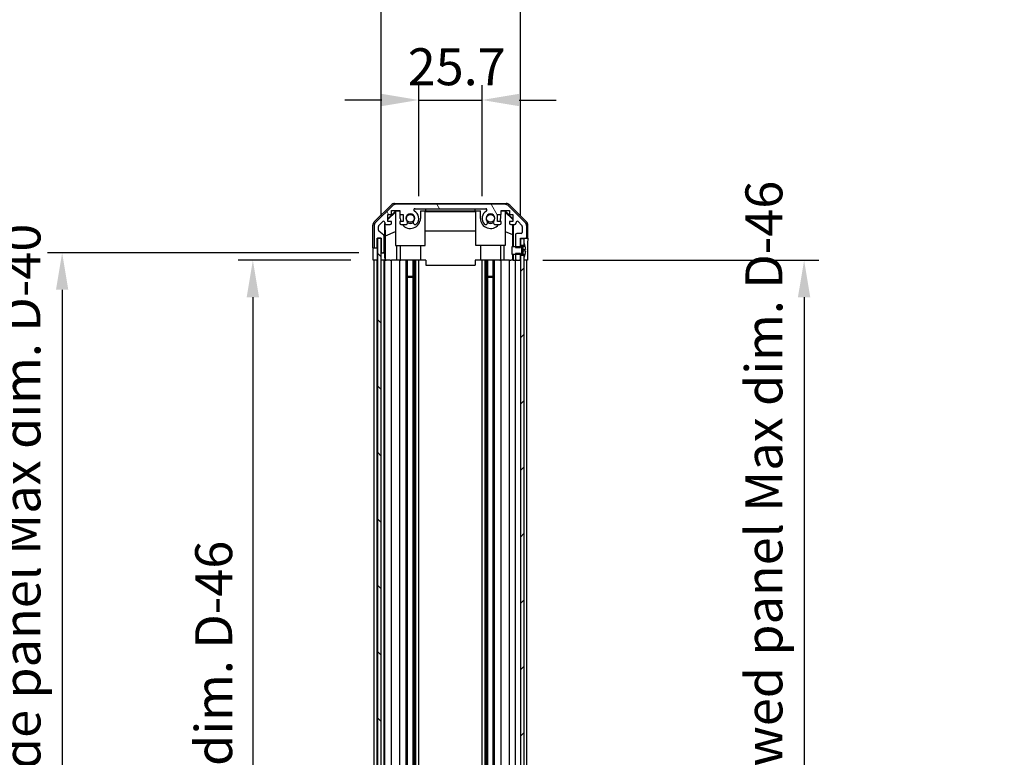
# Model space of a CAD drawing. Units: millimetres. Extents: x 0 to 9248, y 0 to 1967.
# Drawn here: x 2272 to 2671, y 1060 to 1359 of the extents above; entities that cross this region are included whole.
import ezdxf

# ---------------------------------------------------------------- set-up
doc = ezdxf.new("R2010")
doc.units = ezdxf.units.MM
for name, color, linetype, lineweight in [('AM_5', 3, 'Continuous', 25), ('Hatch (ISO)', 1, 'Continuous', 18), ('TK1', 7, 'Continuous', 25), ('TK2', 2, 'Continuous', 25), ('TK4', 3, 'Continuous', 25), ('TK5', 4, 'Continuous', 25), ('TK8', 8, 'Continuous', 25)]:
    doc.layers.add(name, color=color, linetype=linetype, lineweight=lineweight)
doc.styles.add('Note Text (TK)', font='txt')
doc.dimstyles.new('Default - Method 1b (TK)', dxfattribs={"dimscale": 2.5, "dimtxt": 2.5, "dimasz": 2.5, "dimexe": 1, "dimexo": 1.5, "dimgap": 1, "dimtad": 1, "dimtoh": 1, "dimrnd": 1e-08, "dimdsep": 46, "dimtxsty": 'Note Text (TK)', "dimcen": 0.09, "dimdle": 5, "dimclrd": 100, "dimclre": 100, "dimclrt": 7, "dimadec": 1, "dimazin": 1, "dimtfac": 1, "dimtmove": 0, "dimatfit": 3, "dimfxl": 1, "dimtolj": 1, "dimlwd": -1, "dimlwe": -1, "dimarcsym": 0})

# ---------------------------------------------------------------- blocks, each defined once
blk = doc.blocks.new('*D129')
at = {"layer": 'AM_5', "color": 100}
for p, q in [((2433.61, 1287.58), (2433.61, 1332.61)), ((2459.31, 1287.58), (2459.31, 1332.61)), ((2418.61, 1326.61), (2403.61, 1326.61)), ((2433.61, 1326.61), (2459.31, 1326.61)), ((2474.31, 1326.61), (2489.31, 1326.61))]:
    blk.add_line(p, q, dxfattribs=at)
for points in [[(2418.61, 1329.11), (2418.61, 1324.11), (2433.61, 1326.61)], [(2474.31, 1329.11), (2474.31, 1324.11), (2459.31, 1326.61)]]:
    blk.add_solid(points, dxfattribs=at)
at = {"layer": 'Defpoints', "color": 0}
for p in [(2459.31, 1326.61), (2433.61, 1278.58), (2459.31, 1278.58)]:
    blk.add_point(p, dxfattribs=at)
at = {"layer": 'AM_5', "color": 7, "insert": (2429.12, 1340.11), "char_height": 15, "attachment_point": 4, "style": 'Note Text (TK)'}
blk.add_mtext('\\A1;25.7', dxfattribs=at)
blk = doc.blocks.new('*D130')
at = {"layer": 'AM_5', "color": 100}
for p, q in [((2418.36, 1279.58), (2418.36, 1390.58)), ((2474.91, 1279.58), (2474.91, 1390.58)), ((2433.36, 1384.58), (2459.91, 1384.58))]:
    blk.add_line(p, q, dxfattribs=at)
for points in [[(2433.36, 1387.08), (2433.36, 1382.08), (2418.36, 1384.58)], [(2459.91, 1387.08), (2459.91, 1382.08), (2474.91, 1384.58)]]:
    blk.add_solid(points, dxfattribs=at)
at = {"layer": 'Defpoints', "color": 0}
for p in [(2474.91, 1384.58), (2418.36, 1270.58), (2474.91, 1270.58)]:
    blk.add_point(p, dxfattribs=at)
at = {"layer": 'AM_5', "color": 7, "insert": (2326.64, 1400.47), "char_height": 15, "attachment_point": 4, "style": 'Note Text (TK)'}
blk.add_mtext('\\A1; 有効寸法 / Max dim. 56.5', dxfattribs=at)
blk = doc.blocks.new('*D131')
at = {"layer": 'AM_5', "color": 100}
for p, q in [((2406.1, 1261.58), (2360.33, 1261.58)), ((2366.33, 1246.58), (2366.33, 822.58)), ((2406.01, 807.58), (2360.33, 807.58))]:
    blk.add_line(p, q, dxfattribs=at)
for points in [[(2363.83, 1246.58), (2368.83, 1246.58), (2366.33, 1261.58)], [(2363.83, 822.58), (2368.83, 822.58), (2366.33, 807.58)]]:
    blk.add_solid(points, dxfattribs=at)
at = {"layer": 'Defpoints', "color": 0}
for p in [(2415.1, 1261.58), (2366.33, 807.58), (2415.01, 807.58)]:
    blk.add_point(p, dxfattribs=at)
at = {"layer": 'AM_5', "color": 7, "insert": (2350.44, 909.77), "char_height": 15, "attachment_point": 4, "rotation": 90, "style": 'Note Text (TK)'}
blk.add_mtext('\\A1; 有効寸法 / Max dim. D-46', dxfattribs=at)
blk = doc.blocks.new('*D132')
at = {"layer": 'AM_5', "color": 100}
for p, q in [((2409.36, 1264.58), (2282.98, 1264.58)), ((2288.98, 1249.58), (2288.98, 819.58)), ((2409.36, 804.58), (2282.98, 804.58))]:
    blk.add_line(p, q, dxfattribs=at)
for points in [[(2286.48, 1249.58), (2291.48, 1249.58), (2288.98, 1264.58)], [(2286.48, 819.58), (2291.48, 819.58), (2288.98, 804.58)]]:
    blk.add_solid(points, dxfattribs=at)
at = {"layer": 'Defpoints', "color": 0}
for p in [(2418.36, 1264.58), (2288.98, 804.58), (2418.36, 804.58)]:
    blk.add_point(p, dxfattribs=at)
at = {"layer": 'AM_5', "color": 7, "insert": (2272.67, 784.52), "char_height": 15, "attachment_point": 4, "rotation": 90, "style": 'Note Text (TK)'}
blk.add_mtext('\\A1; ハメ込みパネル有効寸法 / Slide panel Max dim. D-40', dxfattribs=at)
blk = doc.blocks.new('*D133')
at = {"layer": 'AM_5', "color": 100}
for p, q in [((2483.91, 1261.58), (2595.92, 1261.58)), ((2589.92, 1246.58), (2589.92, 822.58)), ((2483.91, 807.58), (2595.92, 807.58))]:
    blk.add_line(p, q, dxfattribs=at)
for points in [[(2587.42, 1246.58), (2592.42, 1246.58), (2589.92, 1261.58)], [(2587.42, 822.58), (2592.42, 822.58), (2589.92, 807.58)]]:
    blk.add_solid(points, dxfattribs=at)
at = {"layer": 'Defpoints', "color": 0}
for p in [(2474.91, 1261.58), (2474.91, 807.58), (2589.92, 807.58)]:
    blk.add_point(p, dxfattribs=at)
at = {"layer": 'AM_5', "color": 7, "insert": (2573.61, 767.27), "char_height": 15, "attachment_point": 4, "rotation": 90, "style": 'Note Text (TK)'}
blk.add_mtext('\\A1; ねじ止めパネル有効寸法 / Screwed panel Max dim. D-46', dxfattribs=at)

msp = doc.modelspace()

# ---------------------------------------------------------------- hatches: boundary and pattern name
at = {"layer": 'Hatch (ISO)'}
h = msp.add_hatch(dxfattribs=at)
h.set_pattern_fill('ANSI31', color=256, scale=152.4, angle=75.000175, style=0)
h.set_pattern_definition([(120.0002, (900.5, -48), (-16.49775, -9.52505), [])])
edge = h.paths.add_edge_path()
edge.add_line((2474.9126, 1264.3509), (2472.9126, 1264.3509))
edge.add_line((2472.9126, 1264.3509), (2472.9126, 1264.0804))
edge.add_line((2472.9126, 1264.0804), (2472.9126, 1262.0804))
edge.add_ellipse((2473.4126, 1262.0804), major_axis=(-0.5, 0), ratio=1, start_angle=0, end_angle=90)
edge.add_line((2473.4126, 1261.5804), (2474.4126, 1261.5804))
edge.add_ellipse((2474.4126, 1262.0804), major_axis=(0, -0.5), ratio=1, start_angle=0, end_angle=90)
edge.add_line((2474.9126, 1262.0804), (2474.9126, 1263.4804))
edge.add_line((2474.9126, 1263.4804), (2474.9126, 1264.0785))
edge.add_line((2474.9126, 1264.0785), (2474.9126, 1264.3509))
edge = h.paths.add_edge_path()
edge.add_ellipse((2424.341, 1282.2804), major_axis=(0, 2), ratio=1, start_angle=0, end_angle=45)
edge.add_line((2422.9268, 1283.6946), (2416.0984, 1276.8662))
edge.add_ellipse((2417.5126, 1275.452), major_axis=(-1.4142, 1.4142), ratio=1, start_angle=0, end_angle=45)
edge.add_line((2415.5126, 1275.452), (2415.5126, 1267.0804))
edge.add_ellipse((2416.0126, 1267.0804), major_axis=(-0.5, 0), ratio=1, start_angle=0, end_angle=90)
edge.add_line((2416.0126, 1266.5804), (2416.2126, 1266.5804))
edge.add_ellipse((2416.2126, 1267.0804), major_axis=(0, -0.5), ratio=1, start_angle=0, end_angle=90)
edge.add_line((2416.7126, 1267.0804), (2416.7126, 1270.5804))
edge.add_line((2416.7126, 1270.5804), (2418.3626, 1270.5804))
edge.add_line((2418.3626, 1270.5804), (2418.3626, 1270.5304))
edge.add_line((2418.3626, 1270.5304), (2418.3626, 1265.0804))
edge.add_ellipse((2418.8626, 1265.0804), major_axis=(-0.5, 0), ratio=1, start_angle=0, end_angle=90)
edge.add_line((2418.8626, 1264.5804), (2419.0626, 1264.5804))
edge.add_ellipse((2419.0626, 1265.0804), major_axis=(0, -0.5), ratio=1, start_angle=0, end_angle=90)
edge.add_line((2419.5626, 1265.0804), (2419.5626, 1271.3559))
edge.add_ellipse((2419.0626, 1271.3559), major_axis=(0.5, 0), ratio=1, start_angle=0, end_angle=48.366461)
edge.add_line((2419.3947, 1271.7296), (2417.4804, 1273.4312))
edge.add_ellipse((2417.8126, 1273.8049), major_axis=(-0.3322, -0.3737), ratio=1, start_angle=311.633539, end_angle=360, ccw=False)
edge.add_line((2417.3126, 1273.8049), (2417.3126, 1275.3277))
edge.add_ellipse((2417.8126, 1275.3277), major_axis=(-0.5, 0), ratio=1, start_angle=315, end_angle=360, ccw=False)
edge.add_line((2417.459, 1275.6813), (2419.009, 1277.2313))
edge.add_ellipse((2419.3626, 1276.8777), major_axis=(-0.3536, 0.3536), ratio=1, start_angle=225, end_angle=360, ccw=False)
edge.add_line((2419.8626, 1276.8777), (2419.8626, 1276.5804))
edge.add_ellipse((2420.3626, 1276.5804), major_axis=(-0.5, 0), ratio=1, start_angle=0, end_angle=90)
edge.add_line((2420.3626, 1276.0804), (2422.0126, 1276.0804))
edge.add_ellipse((2422.0126, 1276.5804), major_axis=(0, -0.5), ratio=1, start_angle=0, end_angle=90)
edge.add_line((2422.5126, 1276.5804), (2422.5126, 1277.3304))
edge.add_line((2422.5126, 1277.3304), (2421.1126, 1277.3304))
edge.add_line((2421.1126, 1277.3304), (2421.1126, 1280.1304))
edge.add_line((2421.1126, 1280.1304), (2422.5126, 1280.1304))
edge.add_line((2422.5126, 1280.1304), (2422.5126, 1281.8304))
edge.add_line((2422.5126, 1281.8304), (2425.9126, 1281.8304))
edge.add_line((2425.9126, 1281.8304), (2425.9126, 1280.1304))
edge.add_line((2425.9126, 1280.1304), (2427.3126, 1280.1304))
edge.add_line((2427.3126, 1280.1304), (2427.3126, 1277.3304))
edge.add_line((2427.3126, 1277.3304), (2425.9126, 1277.3304))
edge.add_line((2425.9126, 1277.3304), (2425.9126, 1276.5804))
edge.add_ellipse((2426.4126, 1276.5804), major_axis=(-0.5, 0), ratio=1, start_angle=0, end_angle=90)
edge.add_line((2426.4126, 1276.0804), (2428.5399, 1276.0804))
edge.add_ellipse((2428.2828, 1276.838), major_axis=(0.2571, -0.7576), ratio=1, start_angle=0, end_angle=113.335886)
edge.add_ellipse((2430.2126, 1278.5804), major_axis=(-1.336, -1.2063), ratio=1, start_angle=95.840426, end_angle=360, ccw=False)
edge.add_ellipse((2432.1423, 1276.838), major_axis=(-0.5938, 0.5361), ratio=1, start_angle=0, end_angle=113.335886)
edge.add_line((2431.8852, 1276.0804), (2432.3994, 1276.0803))
edge.add_ellipse((2432.1423, 1276.838), major_axis=(0.2571, -0.7577), ratio=1, start_angle=0, end_angle=29.176312)
edge.add_ellipse((2430.2126, 1278.5804), major_axis=(2.5236, -2.2786), ratio=1, start_angle=0, end_angle=102.759257)
edge.add_ellipse((2432.1223, 1281.9807), major_axis=(-0.2447, -0.4357), ratio=1, start_angle=209.320529, end_angle=360, ccw=False)
edge.add_line((2432.1223, 1282.4804), (2460.8028, 1282.4804))
edge.add_ellipse((2460.8028, 1281.9807), major_axis=(0, 0.4997), ratio=1, start_angle=209.320529, end_angle=360, ccw=False)
edge.add_ellipse((2462.7126, 1278.5804), major_axis=(-1.665, 2.9645), ratio=1, start_angle=0, end_angle=102.759257)
edge.add_ellipse((2460.7828, 1276.838), major_axis=(-0.5939, -0.5362), ratio=1, start_angle=0, end_angle=29.176312)
edge.add_line((2460.5257, 1276.0803), (2461.0399, 1276.0804))
edge.add_ellipse((2460.7828, 1276.838), major_axis=(0.2571, -0.7576), ratio=1, start_angle=0, end_angle=113.335886)
edge.add_ellipse((2462.7126, 1278.5804), major_axis=(-1.336, -1.2063), ratio=1, start_angle=95.840426, end_angle=360, ccw=False)
edge.add_ellipse((2464.6423, 1276.838), major_axis=(-0.5938, 0.5361), ratio=1, start_angle=0, end_angle=113.335886)
edge.add_line((2464.3852, 1276.0804), (2466.5126, 1276.0804))
edge.add_ellipse((2466.5126, 1276.5804), major_axis=(0, -0.5), ratio=1, start_angle=0, end_angle=90)
edge.add_line((2467.0126, 1276.5804), (2467.0126, 1277.3304))
edge.add_line((2467.0126, 1277.3304), (2465.6126, 1277.3304))
edge.add_line((2465.6126, 1277.3304), (2465.6126, 1280.1304))
edge.add_line((2465.6126, 1280.1304), (2467.0126, 1280.1304))
edge.add_line((2467.0126, 1280.1304), (2467.0126, 1281.8304))
edge.add_line((2467.0126, 1281.8304), (2470.4126, 1281.8304))
edge.add_line((2470.4126, 1281.8304), (2470.4126, 1280.1304))
edge.add_line((2470.4126, 1280.1304), (2471.8126, 1280.1304))
edge.add_line((2471.8126, 1280.1304), (2471.8126, 1277.3304))
edge.add_line((2471.8126, 1277.3304), (2470.4126, 1277.3304))
edge.add_line((2470.4126, 1277.3304), (2470.4126, 1276.5804))
edge.add_ellipse((2470.9126, 1276.5804), major_axis=(-0.5, 0), ratio=1, start_angle=0, end_angle=90)
edge.add_line((2470.9126, 1276.0804), (2472.5626, 1276.0804))
edge.add_ellipse((2472.5626, 1276.5804), major_axis=(0, -0.5), ratio=1, start_angle=0, end_angle=90)
edge.add_line((2473.0626, 1276.5804), (2473.0626, 1276.8777))
edge.add_ellipse((2473.5626, 1276.8777), major_axis=(-0.5, 0), ratio=1, start_angle=225, end_angle=360, ccw=False)
edge.add_line((2473.9161, 1277.2313), (2475.4661, 1275.6813))
edge.add_ellipse((2475.1126, 1275.3277), major_axis=(0.3536, 0.3536), ratio=1, start_angle=315, end_angle=360, ccw=False)
edge.add_line((2475.6126, 1275.3277), (2475.6126, 1272.8804))
edge.add_ellipse((2475.1126, 1272.8804), major_axis=(0.5, 0), ratio=1, start_angle=270, end_angle=360, ccw=False)
edge.add_line((2475.1126, 1272.3804), (2473.4126, 1272.3804))
edge.add_ellipse((2473.4126, 1271.8804), major_axis=(0, 0.5), ratio=1, start_angle=0, end_angle=90)
edge.add_line((2472.9126, 1271.8804), (2472.9126, 1267.0805))
edge.add_line((2472.9126, 1267.0805), (2472.9126, 1266.8099))
edge.add_line((2472.9126, 1266.8099), (2474.9126, 1266.8099))
edge.add_line((2474.9126, 1266.8099), (2474.9126, 1267.0823))
edge.add_line((2474.9126, 1267.0823), (2474.9126, 1267.6804))
edge.add_line((2474.9126, 1267.6804), (2474.9126, 1270.3304))
edge.add_line((2474.9126, 1270.3304), (2474.9126, 1270.5804))
edge.add_line((2474.9126, 1270.5804), (2476.9126, 1270.5804))
edge.add_ellipse((2476.9126, 1271.0804), major_axis=(0, -0.5), ratio=1, start_angle=0, end_angle=90)
edge.add_line((2477.4126, 1271.0804), (2477.4126, 1275.452))
edge.add_ellipse((2475.4126, 1275.452), major_axis=(2, 0), ratio=1, start_angle=0, end_angle=45)
edge.add_line((2476.8268, 1276.8662), (2469.9984, 1283.6946))
edge.add_ellipse((2468.5841, 1282.2804), major_axis=(1.4142, 1.4142), ratio=1, start_angle=0, end_angle=45)
edge.add_line((2468.5841, 1284.2804), (2424.341, 1284.2804))
h = msp.add_hatch(dxfattribs=at)
h.set_pattern_fill('ANSI31', color=256, scale=152.4, angle=90.00021, style=0)
h.set_pattern_definition([(135.0002, (900.5, -48), (-13.47033, -13.47043), [])])
h.paths.add_polyline_path([(2416.8626, 798.6304), (2418.3626, 798.6304), (2418.3626, 804.0804), (2418.3626, 1265.0804), (2418.3626, 1270.5304), (2416.8626, 1270.5304)])
h = msp.add_hatch(dxfattribs=at)
h.set_pattern_fill('ANSI31', color=256, scale=152.4, style=0)
h.set_pattern_definition([(45, (900.5, -48), (-13.47038, 13.47038), [])])
h.paths.add_polyline_path([(2474.9126, 805.6804), (2476.4126, 805.6804), (2476.4126, 806.3536), (2476.4126, 1262.8073), (2476.4126, 1263.4804), (2474.9126, 1263.4804), (2474.9126, 1262.0804), (2474.9126, 807.0804)])
h.paths.add_polyline_path([(2476.4126, 801.4804), (2474.9126, 801.4804), (2474.9126, 798.8304), (2476.4126, 798.8304), (2476.4126, 800.8073)])
h.paths.add_polyline_path([(2476.4126, 1270.3304), (2474.9126, 1270.3304), (2474.9126, 1267.6804), (2476.4126, 1267.6804), (2476.4126, 1268.3536)])
h = msp.add_hatch(dxfattribs=at)
h.set_pattern_fill('ANSI31', color=256, scale=152.4, angle=-14.999978, style=0)
h.set_pattern_definition([(30, (900.5, -48), (-9.525, 16.49778), [])])
edge = h.paths.add_edge_path()
edge.add_ellipse((2474.8933, 1267.1805), major_axis=(0.0371, -0.0928), ratio=1, start_angle=349.302784, end_angle=360)
edge.add_line((2474.9304, 1267.0876), (2476.4126, 1267.6804))
edge.add_line((2476.4126, 1267.6804), (2476.4126, 1268.3536))
edge.add_ellipse((2476.4226, 1268.3536), major_axis=(0.0093, 0.00369), ratio=1, start_angle=0, end_angle=158.360479, ccw=False)
edge.add_ellipse((2469.4325, 1265.5804), major_axis=(7.3281, 1.7323), ratio=1, start_angle=0, end_angle=8.339295, ccw=False)
edge.add_line((2476.7606, 1267.3127), (2475.9626, 1267.2429))
edge.add_line((2475.9626, 1267.2429), (2475.4626, 1267.1548))
edge.add_line((2475.4626, 1267.1548), (2475.4626, 1264.0061))
edge.add_line((2475.4626, 1264.0061), (2475.9626, 1263.9179))
edge.add_line((2475.9626, 1263.9179), (2476.7606, 1263.8481))
edge.add_ellipse((2469.4325, 1265.5804), major_axis=(6.9994, -2.7768), ratio=1, start_angle=0, end_angle=8.339295, ccw=False)
edge.add_ellipse((2476.4226, 1262.8073), major_axis=(-0.01, 0), ratio=1, start_angle=0, end_angle=158.360479, ccw=False)
edge.add_line((2476.4126, 1262.8073), (2476.4126, 1263.4804))
edge.add_line((2476.4126, 1263.4804), (2474.9304, 1264.0732))
edge.add_ellipse((2474.8933, 1263.9804), major_axis=(0.0193, 0.0981), ratio=1, start_angle=349.302784, end_angle=360)
edge.add_ellipse((2474.8933, 1263.9804), major_axis=(0, 0.1), ratio=1, start_angle=348.897216, end_angle=360)
edge.add_line((2474.8933, 1264.0804), (2472.9126, 1264.0804))
edge.add_line((2472.9126, 1264.0804), (2471.4126, 1264.0804))
edge.add_line((2471.4126, 1264.0804), (2471.4126, 1267.0805))
edge.add_line((2471.4126, 1267.0805), (2472.9126, 1267.0805))
edge.add_line((2472.9126, 1267.0805), (2474.8933, 1267.0805))
edge.add_ellipse((2474.8933, 1267.1805), major_axis=(0.0193, -0.0981), ratio=1, start_angle=348.897216, end_angle=360)

# ---------------------------------------------------------------- linework, layer by layer
at = {"layer": 'TK1'}
for p, q in [((2422.9268, 1283.6946), (2416.0984, 1276.8662)), ((2468.5841, 1284.2804), (2424.341, 1284.2804)), ((2432.1223, 1282.4804), (2460.8028, 1282.4804)), ((2476.8268, 1276.8662), (2469.9984, 1283.6946)), ((2421.1126, 1277.3304), (2421.1126, 1280.1304)), ((2421.1126, 1280.1304), (2422.5126, 1280.1304)), ((2422.5126, 1280.1304), (2422.5126, 1281.8304)), ((2422.5126, 1281.8304), (2425.9126, 1281.8304)), ((2425.9126, 1281.8304), (2425.9126, 1280.1304)), ((2425.9126, 1280.1304), (2427.3126, 1280.1304)), ((2427.3126, 1280.1304), (2427.3126, 1277.3304)), ((2465.6126, 1277.3304), (2465.6126, 1280.1304)), ((2465.6126, 1280.1304), (2467.0126, 1280.1304)), ((2467.0126, 1280.1304), (2467.0126, 1281.8304)), ((2467.0126, 1281.8304), (2470.4126, 1281.8304)), ((2470.4126, 1281.8304), (2470.4126, 1280.1304)), ((2470.4126, 1280.1304), (2471.8126, 1280.1304)), ((2471.8126, 1280.1304), (2471.8126, 1277.3304)), ((2415.5126, 1275.452), (2415.5126, 1267.0804)), ((2417.3126, 1273.8049), (2417.3126, 1275.3277)), ((2417.459, 1275.6813), (2419.009, 1277.2313)), ((2419.8626, 1276.8777), (2419.8626, 1276.5804)), ((2420.3626, 1276.0804), (2422.0126, 1276.0804)), ((2422.5126, 1277.3304), (2421.1126, 1277.3304)), ((2422.5126, 1276.5804), (2422.5126, 1277.3304)), ((2427.3126, 1277.3304), (2425.9126, 1277.3304)), ((2425.9126, 1277.3304), (2425.9126, 1276.5804)), ((2426.4126, 1276.0804), (2428.5399, 1276.0804)), ((2431.8852, 1276.0804), (2432.3994, 1276.0803)), ((2460.5257, 1276.0803), (2461.0399, 1276.0804)), ((2464.3852, 1276.0804), (2466.5126, 1276.0804)), ((2467.0126, 1277.3304), (2465.6126, 1277.3304)), ((2467.0126, 1276.5804), (2467.0126, 1277.3304)), ((2471.8126, 1277.3304), (2470.4126, 1277.3304)), ((2470.4126, 1277.3304), (2470.4126, 1276.5804)), ((2470.9126, 1276.0804), (2472.5626, 1276.0804)), ((2473.0626, 1276.5804), (2473.0626, 1276.8777)), ((2473.9161, 1277.2313), (2475.4661, 1275.6813)), ((2475.6126, 1275.3277), (2475.6126, 1272.8804)), ((2477.4126, 1271.0804), (2477.4126, 1275.452)), ((2416.7126, 1267.0804), (2416.7126, 1270.5804)), ((2416.7126, 1270.5804), (2418.3626, 1270.5804)), ((2419.3947, 1271.7296), (2417.4804, 1273.4312)), ((2418.3626, 1270.5804), (2418.3626, 1265.0804)), ((2419.5626, 1265.0804), (2419.5626, 1271.3559)), ((2472.9126, 1271.8804), (2472.9126, 1266.8099)), ((2475.1126, 1272.3804), (2473.4126, 1272.3804)), ((2474.9126, 1266.8099), (2474.9126, 1270.5804)), ((2474.9126, 1270.5804), (2476.9126, 1270.5804)), ((2416.0126, 1266.5804), (2416.2126, 1266.5804)), ((2472.9126, 1266.8099), (2474.9126, 1266.8099)), ((2418.8626, 1264.5804), (2419.0626, 1264.5804)), ((2474.9126, 1264.3509), (2472.9126, 1264.3509)), ((2472.9126, 1264.3509), (2472.9126, 1262.0804)), ((2474.9126, 1262.0804), (2474.9126, 1264.3509)), ((2415.5126, 807.5804), (2415.5126, 1261.5804)), ((2416.7126, 807.5804), (2416.7126, 1261.5804)), ((2419.5626, 807.5804), (2419.5626, 1261.5804)), ((2419.8626, 807.5804), (2419.8626, 1261.5804)), ((2422.5126, 807.5804), (2422.5126, 1261.5804)), ((2425.9126, 807.5804), (2425.9126, 1261.5804)), ((2428.5399, 807.5804), (2428.5399, 1261.5804)), ((2429.0828, 807.5804), (2429.0828, 1261.5804)), ((2431.3423, 807.5804), (2431.3423, 1261.5804)), ((2431.8852, 807.5804), (2431.8852, 1261.5804)), ((2432.3994, 807.5804), (2432.3994, 1261.5804)), ((2433.6127, 807.5804), (2433.6127, 1261.5804)), ((2459.3124, 807.5804), (2459.3124, 1261.5804)), ((2460.5257, 807.5804), (2460.5257, 1261.5804)), ((2461.0399, 807.5804), (2461.0399, 1261.5804)), ((2461.5828, 807.5804), (2461.5828, 1261.5804)), ((2463.8423, 807.5804), (2463.8423, 1261.5804)), ((2464.3852, 807.5804), (2464.3852, 1261.5804)), ((2467.0126, 807.5804), (2467.0126, 1261.5804)), ((2470.4126, 807.5804), (2470.4126, 1261.5804)), ((2472.9126, 807.5804), (2472.9126, 1261.5804)), ((2473.4126, 1261.5804), (2474.4126, 1261.5804)), ((2477.4126, 807.5804), (2477.4126, 1261.5804))]:
    msp.add_line(p, q, dxfattribs=at)
for centre, radius, start, end in [((2424.341, 1282.2804), 2, 90, 135), ((2432.1223, 1281.9807), 0.4997, 90, 240.679471), ((2460.8028, 1281.9807), 0.4997, 299.320529, 90), ((2468.5841, 1282.2804), 2, 45, 90), ((2430.2126, 1278.5804), 1.8, 317.920213, 222.079787), ((2430.2126, 1278.5804), 3.4001, 317.920213, 60.679471), ((2462.7126, 1278.5804), 3.4001, 119.320529, 222.079787), ((2462.7126, 1278.5804), 1.8, 317.920213, 222.079787), ((2417.5126, 1275.452), 2, 135, 180), ((2417.8126, 1275.3277), 0.5, 135, 180), ((2419.3626, 1276.8777), 0.5, 0, 135), ((2420.3626, 1276.5804), 0.5, 180, 270), ((2422.0126, 1276.5804), 0.5, 270, 0), ((2426.4126, 1276.5804), 0.5, 180, 270), ((2428.2828, 1276.838), 0.8, 288.743901, 42.079787), ((2432.1423, 1276.838), 0.8, 137.920213, 251.256099), ((2432.1423, 1276.838), 0.8001, 288.743901, 317.920213), ((2460.7828, 1276.838), 0.8001, 222.079787, 251.256099), ((2460.7828, 1276.838), 0.8, 288.743901, 42.079787), ((2464.6423, 1276.838), 0.8, 137.920213, 251.256099), ((2466.5126, 1276.5804), 0.5, 270, 0), ((2470.9126, 1276.5804), 0.5, 180, 270), ((2472.5626, 1276.5804), 0.5, 270, 0), ((2473.5626, 1276.8777), 0.5, 45, 180), ((2475.1126, 1275.3277), 0.5, 0, 45), ((2475.4126, 1275.452), 2, 0, 45), ((2417.8126, 1273.8049), 0.5, 180, 228.366461), ((2419.0626, 1271.3559), 0.5, 0, 48.366461), ((2473.4126, 1271.8804), 0.5, 90, 180), ((2475.1126, 1272.8804), 0.5, 270, 0), ((2476.9126, 1271.0804), 0.5, 270, 0), ((2416.0126, 1267.0804), 0.5, 180, 270), ((2416.2126, 1267.0804), 0.5, 270, 0), ((2418.8626, 1265.0804), 0.5, 180, 270), ((2419.0626, 1265.0804), 0.5, 270, 0), ((2473.4126, 1262.0804), 0.5, 180, 270), ((2474.4126, 1262.0804), 0.5, 270, 0)]:
    msp.add_arc(centre, radius, start, end, dxfattribs=at)
at = {"layer": 'TK2'}
for p, q in [((2415.5982, 1277.1649), (2422.4281, 1283.9948)), ((2423.8422, 1284.5804), (2469.083, 1284.5804)), ((2436.4626, 1281.6149), (2436.4626, 1282.4804)), ((2456.4626, 1281.6149), (2456.4626, 1282.4804)), ((2470.497, 1283.9948), (2477.3269, 1277.1649)), ((2421.1126, 1278.4353), (2424.2573, 1281.58)), ((2424.2126, 1281.1224), (2421.1126, 1278.0677)), ((2424.362, 1281.4752), (2424.2126, 1281.3258)), ((2424.2126, 1281.3258), (2424.2126, 1267.5804)), ((2424.2573, 1281.58), (2425.9126, 1281.58)), ((2424.2573, 1281.58), (2424.362, 1281.4752)), ((2425.9126, 1281.4752), (2424.362, 1281.4752)), ((2426.1126, 1278.5804), (2426.1126, 1280.1304)), ((2434.3126, 1281.58), (2436.4626, 1281.58)), ((2434.3126, 1281.58), (2434.3126, 1278.5804)), ((2436.2126, 1281.4752), (2434.3126, 1281.4752)), ((2436.2126, 1267.5804), (2436.2126, 1281.4752)), ((2436.2126, 1281.3711), (2456.7126, 1281.3711)), ((2436.4626, 1281.6149), (2456.4626, 1281.6149)), ((2436.4626, 1281.58), (2436.4626, 1281.6149)), ((2456.4626, 1281.6149), (2456.4626, 1281.58)), ((2456.4626, 1281.58), (2458.6126, 1281.58)), ((2458.6126, 1281.4752), (2456.7126, 1281.4752)), ((2456.7126, 1267.5804), (2456.7126, 1281.4752)), ((2458.6126, 1278.5804), (2458.6126, 1281.58)), ((2466.8126, 1280.1304), (2466.8126, 1278.5804)), ((2467.0126, 1281.58), (2468.6679, 1281.58)), ((2468.5631, 1281.4752), (2467.0126, 1281.4752)), ((2468.5631, 1281.4752), (2468.6679, 1281.58)), ((2468.7126, 1281.3258), (2468.5631, 1281.4752)), ((2468.6679, 1281.58), (2471.8126, 1278.4353)), ((2468.7126, 1281.3258), (2468.7126, 1267.5804)), ((2468.7126, 1281.1224), (2471.7273, 1278.1518)), ((2471.7273, 1278.1518), (2471.7129, 1277.3304)), ((2471.8126, 1278.2371), (2471.7273, 1278.1518)), ((2415.0126, 1266.5804), (2415.0126, 1275.7508)), ((2419.8633, 1264.5804), (2419.8633, 1276.5532)), ((2420.1351, 1271.5179), (2420.0536, 1276.1873)), ((2471.6911, 1276.0804), (2471.6198, 1271.9942)), ((2471.9117, 1276.0804), (2471.9117, 1267.0805)), ((2477.9126, 1270.5804), (2477.9126, 1275.7508)), ((2420.1351, 1271.5179), (2424.2126, 1273.1776)), ((2420.1351, 1261.5804), (2420.1351, 1271.5179)), ((2456.7126, 1273.3378), (2436.2126, 1273.3378)), ((2468.7126, 1273.1776), (2471.6198, 1271.9942)), ((2471.6198, 1271.9942), (2471.6198, 1267.0805)), ((2476.9126, 1270.5804), (2477.9126, 1270.5804)), ((2415.0126, 1266.5804), (2416.0126, 1266.5804)), ((2416.2126, 1266.5804), (2416.7126, 1266.5804)), ((2416.7126, 1266.5804), (2416.7126, 1267.0804)), ((2416.7126, 1266.5804), (2416.7126, 1264.5804)), ((2424.2126, 1267.5804), (2436.2126, 1267.5804)), ((2424.6414, 1267.5804), (2424.6414, 1261.5804)), ((2426.1126, 1267.5804), (2426.1126, 1261.5804)), ((2434.3126, 1267.5804), (2434.3126, 1261.5804)), ((2468.7126, 1267.5804), (2456.7126, 1267.5804)), ((2458.6126, 1267.5804), (2458.6126, 1261.5804)), ((2466.8126, 1267.5804), (2466.8126, 1261.5804)), ((2468.2838, 1261.5804), (2468.2838, 1267.5804)), ((2415.0998, 1261.5804), (2415.0998, 1264.5804)), ((2416.7126, 1264.5804), (2416.7126, 1261.5804)), ((2418.3626, 1264.5804), (2418.8626, 1264.5804)), ((2419.0626, 1264.5804), (2419.8633, 1264.5804)), ((2419.8633, 1264.5804), (2419.8808, 1264.5804)), ((2419.9157, 1262.5804), (2419.9157, 1261.5804)), ((2471.6198, 1264.0804), (2471.6198, 1261.5804)), ((2471.9117, 1264.0804), (2471.9117, 1261.5804)), ((2477.7555, 1265.5804), (2477.7555, 1261.5804)), ((2416.7126, 1261.5804), (2415.0998, 1261.5804)), ((2416.2126, 1261.5804), (2416.0126, 1261.5804)), ((2416.8626, 1261.5804), (2416.7126, 1261.5804)), ((2416.8626, 1261.5804), (2416.7126, 1261.5804)), ((2419.9157, 1261.5804), (2418.3626, 1261.5804)), ((2419.0626, 1261.5804), (2418.8626, 1261.5804)), ((2420.1175, 1261.5804), (2419.9157, 1261.5804)), ((2420.1175, 1261.5804), (2420.3626, 1261.5804)), ((2422.0126, 1261.5804), (2420.3626, 1261.5804)), ((2422.0126, 1261.5804), (2422.5126, 1261.5804)), ((2424.6414, 1261.5804), (2422.5126, 1261.5804)), ((2425.9126, 1261.5804), (2424.6414, 1261.5804)), ((2425.9126, 1261.5804), (2426.4126, 1261.5804)), ((2426.963, 1261.5804), (2426.4126, 1261.5804)), ((2434.3126, 1261.5804), (2426.963, 1261.5804)), ((2436.4626, 1261.5804), (2434.3126, 1261.5804)), ((2436.4626, 1261.5804), (2436.4626, 1259.5804)), ((2436.4626, 1259.5804), (2456.4626, 1259.5804)), ((2458.6126, 1261.5804), (2456.4626, 1261.5804)), ((2456.4626, 1261.5804), (2456.4626, 1259.5804)), ((2465.9622, 1261.5804), (2458.6126, 1261.5804)), ((2466.5126, 1261.5804), (2465.9622, 1261.5804)), ((2466.5126, 1261.5804), (2467.0126, 1261.5804)), ((2468.2838, 1261.5804), (2467.0126, 1261.5804)), ((2470.4126, 1261.5804), (2468.2838, 1261.5804)), ((2470.4126, 1261.5804), (2470.9126, 1261.5804)), ((2471.6586, 1261.5804), (2470.9126, 1261.5804)), ((2471.9117, 1261.5804), (2471.6586, 1261.5804)), ((2471.9117, 1261.5804), (2473.4126, 1261.5804)), ((2474.4126, 1261.5804), (2474.9126, 1261.5804)), ((2476.9126, 1261.5804), (2476.4126, 1261.5804)), ((2477.7555, 1261.5804), (2476.4126, 1261.5804))]:
    msp.add_line(p, q, dxfattribs=at)
for centre, radius, start, end in [((2430.2126, 1278.5804), 4.1, 180, 197.750827), ((2430.2126, 1278.5804), 4.1, 217.571869, 0), ((2462.7126, 1278.5804), 4.1, 180, 322.428131), ((2462.7126, 1278.5804), 4.1, 342.249173, 0), ((2430.2126, 1278.5804), 2, 235.405155, 304.594845), ((2430.2126, 1278.5804), 2.1, 237.438672, 302.561328), ((2462.7126, 1278.5804), 2, 235.405155, 304.594845), ((2462.7126, 1278.5804), 2.1, 237.438672, 302.561328)]:
    msp.add_arc(centre, radius, start, end, dxfattribs=at)
for centre, major_axis, ratio, start_param, end_param in [((2423.8428, 1282.5801), (-1.4146, 1.4146), 0.99969546, 5.49793944, 6.28318531), ((2469.0824, 1282.5801), (1.4146, 1.4146), 0.99969546, 0, 0.78524587), ((2417.0129, 1275.7502), (-1.4146, 1.4146), 0.99969546, 0, 0.78524587), ((2475.9123, 1275.7502), (1.4146, 1.4146), 0.99969546, 5.49793944, 6.28318531), ((2477.8427, 1265.5804), (0, 5), 0.01745506, 0, 1.57079633), ((2415.0649, 1264.5804), (0, -2), 0.01745506, 1.57079633, 3.14159265), ((2419.8808, 1262.5804), (0, -2), 0.01745506, 1.57079633, 3.14159265)]:
    msp.add_ellipse(centre, major_axis=major_axis, ratio=ratio, start_param=start_param, end_param=end_param, dxfattribs=at)
at = {"layer": 'TK4'}
for p, q in [((2418.3626, 1270.5304), (2416.8626, 1270.5304)), ((2416.8626, 1270.5304), (2416.8626, 798.6304)), ((2418.3626, 798.6304), (2418.3626, 1270.5304))]:
    msp.add_line(p, q, dxfattribs=at)
at = {"layer": 'TK5'}
for p, q in [((2476.4126, 1270.3304), (2474.9126, 1270.3304)), ((2474.9126, 1270.3304), (2474.9126, 1267.6804)), ((2476.4126, 1267.6804), (2476.4126, 1270.3304)), ((2474.9126, 1267.6804), (2476.4126, 1267.6804)), ((2476.4126, 1263.4804), (2474.9126, 1263.4804)), ((2474.9126, 1263.4804), (2474.9126, 805.6804)), ((2476.4126, 805.6804), (2476.4126, 1263.4804))]:
    msp.add_line(p, q, dxfattribs=at)
at = {"layer": 'TK8'}
for p, q in [((2474.8933, 1267.0805), (2471.4126, 1267.0805)), ((2471.4126, 1267.0805), (2471.4126, 1264.0804)), ((2476.4126, 1267.6804), (2474.9304, 1267.0876)), ((2475.4626, 1267.1548), (2475.9626, 1267.2429)), ((2475.4626, 1264.0061), (2475.4626, 1267.1548)), ((2475.9626, 1267.2429), (2476.7606, 1267.3127)), ((2475.9626, 1266.0804), (2475.9626, 1267.2429)), ((2475.9626, 1266.0804), (2475.9626, 1265.7929)), ((2476.4126, 1268.3536), (2476.4126, 1267.6804)), ((2471.4126, 1264.0804), (2474.8933, 1264.0804)), ((2474.9304, 1264.0732), (2476.4126, 1263.4804)), ((2475.9626, 1265.7929), (2475.4626, 1265.7048)), ((2475.9626, 1265.3679), (2475.4626, 1265.4561)), ((2475.9626, 1263.9179), (2475.4626, 1264.0061)), ((2476.94, 1265.8784), (2475.9626, 1265.7929)), ((2475.9626, 1265.3679), (2475.9626, 1265.7929)), ((2476.94, 1265.2824), (2475.9626, 1265.3679)), ((2475.9626, 1265.3679), (2475.9626, 1265.0804)), ((2475.9626, 1263.9179), (2475.9626, 1265.0804)), ((2476.7606, 1263.8481), (2475.9626, 1263.9179)), ((2476.4126, 1263.4804), (2476.4126, 1262.8073)), ((2431.3423, 1255.0104), (2429.0828, 1255.0104)), ((2431.3423, 1254.5804), (2429.0828, 1254.5804)), ((2463.8423, 1255.0104), (2461.5828, 1255.0104)), ((2463.8423, 1254.5804), (2461.5828, 1254.5804))]:
    msp.add_line(p, q, dxfattribs=at)
for centre in [(2430.2126, 1278.5804), (2462.7126, 1278.5804)]:
    msp.add_circle(centre, 1.57, dxfattribs=at)
for centre, radius, start, end in [((2474.8933, 1267.1805), 0.1, 270, 291.8), ((2476.4226, 1268.3536), 0.01, 21.639521, 180), ((2469.4325, 1265.5804), 7.5301, 13.300227, 21.639521), ((2474.8933, 1263.9804), 0.1, 68.2, 90), ((2476.4226, 1262.8073), 0.01, 180, 338.360479), ((2469.4325, 1265.5804), 7.5301, 338.360479, 346.699773)]:
    msp.add_arc(centre, radius, start, end, dxfattribs=at)
for centre, major_axis, start_param, end_param in [((2469.4636, 1265.5804), (0, -7.5216), 1.63732037, 1.80313234), ((2469.3377, 1265.5804), (0, -7.4512), 1.53295937, 1.60863328), ((2469.4636, 1265.5804), (0, -7.5216), 1.33846031, 1.50427228)]:
    msp.add_ellipse(centre, major_axis=major_axis, ratio=0.9961947, start_param=start_param, end_param=end_param, dxfattribs=at)
for points in [[(2476.94, 1266.0804), (2476.9417, 1266.0551), (2476.9432, 1266.0282), (2476.9451, 1265.9785), (2476.9456, 1265.9559), (2476.9456, 1265.92), (2476.9451, 1265.9045), (2476.9432, 1265.8838), (2476.9417, 1265.8786), (2476.94, 1265.8784)], [(2476.94, 1265.2824), (2476.9417, 1265.2822), (2476.9432, 1265.2771), (2476.9451, 1265.2564), (2476.9456, 1265.2408), (2476.9456, 1265.205), (2476.9451, 1265.1823), (2476.9432, 1265.1327), (2476.9417, 1265.1057), (2476.94, 1265.0804)]]:
    msp.add_open_spline(points, degree=3, knots=[0.0307191633, 0.0307191633, 0.0307191633, 0.0307191633, 0.0383195288, 0.0383195288, 0.0459198942, 0.0459198942, 0.0535202597, 0.0535202597, 0.0611206252, 0.0611206252, 0.0611206252, 0.0611206252], dxfattribs=at)

# ---------------------------------------------------------------- dimensions: what is measured, and where the dimension line sits
at = {"layer": 'AM_5'}
for base, p1, p2, angle, text, picture, middle in [((2474.9126, 1384.5804), (2418.3626, 1270.5804), (2474.9126, 1270.5804), 180, ' 有効寸法 / Max dim. 56.5', '*D130', (2446.6376, 1384.5804)), ((2589.9194, 807.5804), (2474.9126, 1261.5804), (2474.9126, 807.5804), 90, ' ねじ止めパネル有効寸法 / Screwed panel Max dim. D-46', '*D133', (2589.9194, 1034.5804)), ((2288.9799, 804.5804), (2418.3626, 1264.5804), (2418.3626, 804.5804), 90, ' ハメ込みパネル有効寸法 / Slide panel Max dim. D-40', '*D132', (2288.9799, 1034.5804)), ((2366.329, 807.5804), (2415.0998, 1261.5804), (2415.0126, 807.5804), 90, ' 有効寸法 / Max dim. D-46', '*D131', (2366.329, 1034.5804))]:
    dim = msp.add_linear_dim(base=base, p1=p1, p2=p2, angle=angle, text=text, dimstyle='Default - Method 1b (TK)', override={"dimscale": 0, "dimtxt": 15, "dimasz": 15, "dimexe": 6, "dimexo": 9, "dimgap": 6, "dimtoh": 0, "dimdec": 2, "dimcen": 0.54, "dimtp": 0, "dimtm": 0, "dimtdec": 2, "dimtix": 0, "dimtofl": 0, "dimtmove": 0, "dimatfit": 1}, dxfattribs=at)
    dim.commit()
    dim.dimension.update_dxf_attribs({"geometry": picture, "text_midpoint": middle, "dimtype": 160})
dim = msp.add_linear_dim(base=(2459.3124, 1326.6122), p1=(2433.6127, 1278.5804), p2=(2459.3124, 1278.5804), angle=180, dimstyle='Default - Method 1b (TK)', override={"dimscale": 0, "dimtxt": 15, "dimasz": 15, "dimexe": 6, "dimexo": 9, "dimgap": 6, "dimtoh": 0, "dimdec": 2, "dimcen": 0.54, "dimtp": 0, "dimtm": 0, "dimtdec": 2, "dimtix": 0, "dimtofl": 1, "dimtmove": 0, "dimatfit": 1}, dxfattribs=at)
dim.commit()
dim.dimension.update_dxf_attribs({"geometry": '*D129', "text_midpoint": (2446.4626, 1326.6122), "dimtype": 160})

doc.saveas('drawing.dxf')
